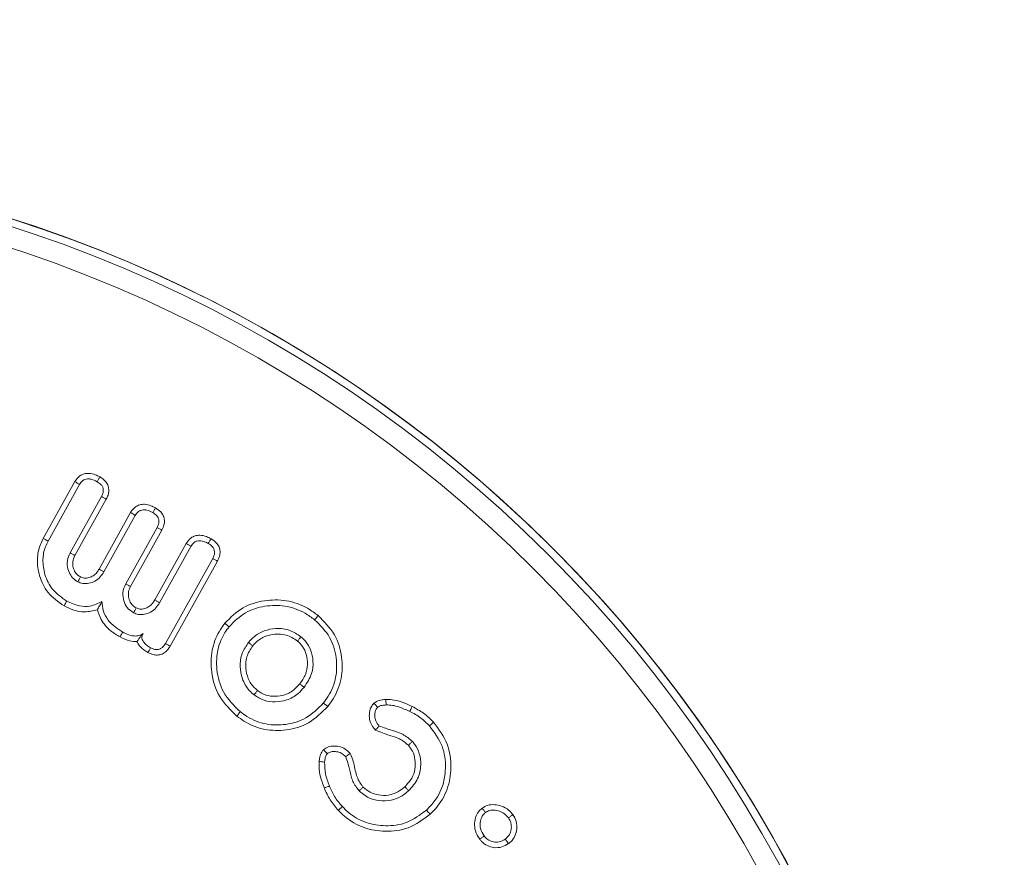
# Model space of a CAD drawing. Units: millimetres. Extents: x -45886 to -40636, y -1077 to 6348.
# Drawn here: x -41372 to -41353, y 4641 to 4657 of the extents above; entities that cross this region are included whole.
import ezdxf

# ---------------------------------------------------------------- set-up
doc = ezdxf.new("R2010")
doc.units = ezdxf.units.MM
doc.header["$LTSCALE"] = 3
doc.header["$PDSIZE"] = -1
doc.layers.get('0').update_dxf_attribs({"lineweight": 15})
doc.layers.add('COTAS', color=7, linetype='Continuous')
doc.dimstyles.new('SLDDIMSTYLE0', dxfattribs={"dimtxt": 65, "dimasz": 65, "dimexe": 0, "dimexo": 0.0625, "dimgap": 18.75, "dimtad": 1, "dimzin": 12, "dimdsep": 46, "dimtxsty": 'Standard', "dimcen": 0.09, "dimadec": 0, "dimazin": 0, "dimtfac": 1, "dimtofl": 0, "dimtmove": 0, "dimatfit": 3, "dimfxl": 0, "dimtolj": 1, "dimtzin": 12, "dimlwd": 15, "dimlwe": 0, "dimarcsym": 0})

# ---------------------------------------------------------------- blocks, each defined once
blk = doc.blocks.new('*D23')
at = {"layer": 'COTAS', "color": 0, "lineweight": 0}
for p, q in [((-41417.907, 5779.753), (-41031.375, 5779.753)), ((-41382.313, 3813.854), (-41031.375, 3813.854))]:
    blk.add_line(p, q, dxfattribs=at)
at = {"layer": 'COTAS', "color": 0, "lineweight": 15}
blk.add_line((-41031.375, 3878.854), (-41031.375, 5714.753), dxfattribs=at)
at = {"layer": 'COTAS', "color": 0}
for points in [[(-41042.208, 5714.753), (-41020.541, 5714.753), (-41031.375, 5779.753)], [(-41042.208, 3878.854), (-41020.541, 3878.854), (-41031.375, 3813.854)]]:
    blk.add_solid(points, dxfattribs=at)
at = {"layer": 'Defpoints', "color": 0}
for p in [(-41417.969, 5779.753), (-41031.375, 5779.753), (-41382.376, 3813.854)]:
    blk.add_point(p, dxfattribs=at)
at = {"layer": 'COTAS', "color": 0, "insert": (-41082.625, 4796.803), "char_height": 65, "attachment_point": 5, "rotation": 90}
blk.add_mtext('\\A1;2000', dxfattribs=at)

msp = doc.modelspace()

# ---------------------------------------------------------------- linework, layer by layer
at = {"color": 7, "linetype": 'Continuous', "lineweight": 15}
for p, q in [((-41371.563, 4646.822), (-41370.948, 4647.928)), ((-41371.469, 4646.771), (-41370.856, 4647.873)), ((-41370.432, 4647.637), (-41371.042, 4646.54)), ((-41370.338, 4647.587), (-41370.947, 4646.491)), ((-41370.476, 4646.228), (-41369.866, 4647.326)), ((-41370.384, 4646.174), (-41369.773, 4647.271)), ((-41369.35, 4647.036), (-41369.96, 4645.939)), ((-41369.255, 4646.985), (-41369.865, 4645.889)), ((-41369.394, 4645.626), (-41368.783, 4646.723)), ((-41369.301, 4645.572), (-41368.691, 4646.669)), ((-41368.267, 4646.434), (-41369.188, 4644.779)), ((-41368.173, 4646.383), (-41369.095, 4644.726))]:
    msp.add_line(p, q, dxfattribs=at)
for radius in [26.1, 25.953, 25.553]:
    msp.add_circle((-41380.1, 4628.166), radius, dxfattribs=at)
msp.add_arc((-41380.1, 4628.166), 26.1, 197.2736, 162.7264, dxfattribs=at)
for points, knots in [([(-41370.948, 4647.928), (-41370.919, 4647.969), (-41370.872, 4648.036), (-41370.768, 4648.083), (-41370.663, 4648.095), (-41370.559, 4648.069), (-41370.493, 4648.036), (-41370.465, 4648.021)], [0, 0, 0, 0, 0.264388, 0.432387, 0.600054, 0.82699, 1, 1, 1, 1]), ([(-41370.856, 4647.873), (-41370.84, 4647.897), (-41370.815, 4647.936), (-41370.759, 4647.972), (-41370.698, 4647.985), (-41370.612, 4647.976), (-41370.553, 4647.946), (-41370.517, 4647.927)], [0, 0, 0, 0, 0.212347, 0.354706, 0.496736, 0.685633, 1, 1, 1, 1]), ([(-41370.465, 4648.021), (-41370.473, 4648.005), (-41370.491, 4647.974), (-41370.508, 4647.943), (-41370.517, 4647.927)], [0, 0, 0, 0, 0.499989, 1, 1, 1, 1]), ([(-41370.465, 4648.021), (-41370.42, 4647.991), (-41370.351, 4647.945), (-41370.297, 4647.844), (-41370.284, 4647.754), (-41370.299, 4647.666), (-41370.325, 4647.613), (-41370.338, 4647.587)], [0, 0, 0, 0, 0.306744, 0.480682, 0.654806, 0.829385, 1, 1, 1, 1]), ([(-41370.948, 4647.928), (-41370.933, 4647.919), (-41370.902, 4647.901), (-41370.871, 4647.883), (-41370.856, 4647.873)], [0, 0, 0, 0, 0.499992, 1, 1, 1, 1]), ([(-41370.517, 4647.927), (-41370.488, 4647.909), (-41370.443, 4647.88), (-41370.404, 4647.82), (-41370.392, 4647.761), (-41370.402, 4647.697), (-41370.422, 4647.657), (-41370.432, 4647.637)], [0, 0, 0, 0, 0.2942065, 0.4522101, 0.610967, 0.8061344, 1, 1, 1, 1]), ([(-41370.338, 4647.587), (-41370.353, 4647.595), (-41370.385, 4647.612), (-41370.416, 4647.629), (-41370.432, 4647.637)], [0, 0, 0, 0, 0.49999, 1, 1, 1, 1]), ([(-41369.866, 4647.326), (-41369.837, 4647.367), (-41369.79, 4647.434), (-41369.686, 4647.481), (-41369.581, 4647.492), (-41369.476, 4647.467), (-41369.411, 4647.433), (-41369.382, 4647.419)], [0, 0, 0, 0, 0.264299, 0.432228, 0.599831, 0.82668, 1, 1, 1, 1]), ([(-41369.382, 4647.419), (-41369.391, 4647.403), (-41369.408, 4647.372), (-41369.426, 4647.341), (-41369.434, 4647.325)], [0, 0, 0, 0, 0.499993, 1, 1, 1, 1]), ([(-41369.382, 4647.419), (-41369.344, 4647.394), (-41369.281, 4647.354), (-41369.223, 4647.264), (-41369.202, 4647.174), (-41369.211, 4647.077), (-41369.24, 4647.017), (-41369.255, 4646.985)], [0, 0, 0, 0, 0.259259, 0.436717, 0.614436, 0.790253, 1, 1, 1, 1]), ([(-41369.866, 4647.326), (-41369.85, 4647.317), (-41369.819, 4647.299), (-41369.789, 4647.28), (-41369.773, 4647.271)], [0, 0, 0, 0, 0.499992, 1, 1, 1, 1]), ([(-41369.773, 4647.271), (-41369.758, 4647.295), (-41369.733, 4647.334), (-41369.676, 4647.369), (-41369.615, 4647.383), (-41369.53, 4647.374), (-41369.471, 4647.344), (-41369.434, 4647.325)], [0, 0, 0, 0, 0.212363, 0.354712, 0.496739, 0.685637, 1, 1, 1, 1]), ([(-41369.434, 4647.325), (-41369.405, 4647.307), (-41369.361, 4647.279), (-41369.322, 4647.219), (-41369.31, 4647.161), (-41369.319, 4647.097), (-41369.339, 4647.056), (-41369.35, 4647.036)], [0, 0, 0, 0, 0.292762, 0.450697, 0.608965, 0.801187, 1, 1, 1, 1]), ([(-41369.255, 4646.985), (-41369.271, 4646.994), (-41369.303, 4647.011), (-41369.334, 4647.027), (-41369.35, 4647.036)], [0, 0, 0, 0, 0.49999, 1, 1, 1, 1]), ([(-41368.783, 4646.723), (-41368.755, 4646.764), (-41368.71, 4646.829), (-41368.609, 4646.878), (-41368.505, 4646.891), (-41368.398, 4646.867), (-41368.33, 4646.832), (-41368.3, 4646.817)], [0, 0, 0, 0, 0.259485, 0.422817, 0.586069, 0.820219, 1, 1, 1, 1]), ([(-41371.157, 4645.511), (-41371.271, 4645.59), (-41371.486, 4645.738), (-41371.647, 4646.082), (-41371.693, 4646.407), (-41371.646, 4646.658), (-41371.583, 4646.783), (-41371.563, 4646.822)], [0, 0, 0, 0, 0.2693492, 0.5077789, 0.7231646, 0.913358, 1, 1, 1, 1]), ([(-41371.105, 4645.605), (-41371.205, 4645.674), (-41371.397, 4645.805), (-41371.541, 4646.109), (-41371.584, 4646.398), (-41371.544, 4646.622), (-41371.487, 4646.735), (-41371.469, 4646.771)], [0, 0, 0, 0, 0.265943, 0.506921, 0.721508, 0.908755, 1, 1, 1, 1]), ([(-41371.563, 4646.822), (-41371.554, 4646.817), (-41371.535, 4646.807), (-41371.503, 4646.79), (-41371.481, 4646.778), (-41371.469, 4646.771)], [0, 0, 0, 0, 0.300052, 0.600125, 1, 1, 1, 1]), ([(-41368.783, 4646.723), (-41368.768, 4646.714), (-41368.737, 4646.696), (-41368.706, 4646.678), (-41368.691, 4646.669)], [0, 0, 0, 0, 0.499991, 1, 1, 1, 1]), ([(-41368.691, 4646.669), (-41368.671, 4646.698), (-41368.641, 4646.743), (-41368.574, 4646.775), (-41368.506, 4646.781), (-41368.43, 4646.763), (-41368.377, 4646.736), (-41368.353, 4646.723)], [0, 0, 0, 0, 0.266221, 0.407265, 0.548111, 0.787283, 1, 1, 1, 1]), ([(-41368.3, 4646.817), (-41368.309, 4646.801), (-41368.327, 4646.77), (-41368.344, 4646.739), (-41368.353, 4646.723)], [0, 0, 0, 0, 0.499991, 1, 1, 1, 1]), ([(-41368.353, 4646.723), (-41368.325, 4646.706), (-41368.283, 4646.679), (-41368.242, 4646.621), (-41368.227, 4646.562), (-41368.236, 4646.496), (-41368.257, 4646.455), (-41368.267, 4646.434)], [0, 0, 0, 0, 0.2772066, 0.4383668, 0.6012033, 0.7930629, 1, 1, 1, 1]), ([(-41368.3, 4646.817), (-41368.255, 4646.787), (-41368.186, 4646.74), (-41368.131, 4646.638), (-41368.119, 4646.542), (-41368.137, 4646.454), (-41368.163, 4646.403), (-41368.173, 4646.383)], [0, 0, 0, 0, 0.312958, 0.486275, 0.660193, 0.870802, 1, 1, 1, 1]), ([(-41371.042, 4646.54), (-41371.064, 4646.492), (-41371.106, 4646.393), (-41371.092, 4646.236), (-41371.038, 4646.106), (-41370.964, 4646.024), (-41370.911, 4645.991), (-41370.892, 4645.979)], [0, 0, 0, 0, 0.24576, 0.49429, 0.709344, 0.899183, 1, 1, 1, 1]), ([(-41370.947, 4646.491), (-41370.963, 4646.499), (-41370.995, 4646.515), (-41371.027, 4646.532), (-41371.042, 4646.54)], [0, 0, 0, 0, 0.499992, 1, 1, 1, 1]), ([(-41370.947, 4646.491), (-41370.965, 4646.45), (-41370.997, 4646.376), (-41370.985, 4646.259), (-41370.947, 4646.165), (-41370.892, 4646.105), (-41370.854, 4646.082), (-41370.841, 4646.074)], [0, 0, 0, 0, 0.2770125, 0.4978518, 0.7175192, 0.9059395, 1, 1, 1, 1]), ([(-41368.173, 4646.383), (-41368.189, 4646.391), (-41368.22, 4646.408), (-41368.252, 4646.425), (-41368.267, 4646.434)], [0, 0, 0, 0, 0.49999, 1, 1, 1, 1]), ([(-41370.892, 4645.979), (-41370.859, 4645.966), (-41370.789, 4645.937), (-41370.67, 4645.946), (-41370.551, 4645.987), (-41370.451, 4646.068), (-41370.405, 4646.14), (-41370.384, 4646.174)], [0, 0, 0, 0, 0.178578, 0.373262, 0.576844, 0.80067, 1, 1, 1, 1]), ([(-41370.841, 4646.074), (-41370.85, 4646.057), (-41370.867, 4646.026), (-41370.884, 4645.995), (-41370.892, 4645.979)], [0, 0, 0, 0, 0.515025, 1, 1, 1, 1]), ([(-41370.841, 4646.074), (-41370.816, 4646.064), (-41370.762, 4646.043), (-41370.672, 4646.057), (-41370.586, 4646.093), (-41370.521, 4646.156), (-41370.49, 4646.206), (-41370.476, 4646.228)], [0, 0, 0, 0, 0.18245, 0.389821, 0.60184, 0.817026, 1, 1, 1, 1]), ([(-41370.476, 4646.228), (-41370.46, 4646.219), (-41370.429, 4646.201), (-41370.398, 4646.183), (-41370.384, 4646.174)], [0, 0, 0, 0, 0.515079, 1, 1, 1, 1]), ([(-41369.96, 4645.939), (-41369.984, 4645.881), (-41370.028, 4645.775), (-41370.002, 4645.61), (-41369.937, 4645.467), (-41369.853, 4645.408), (-41369.81, 4645.377)], [0, 0, 0, 0, 0.2855993, 0.5293725, 0.75811, 1, 1, 1, 1]), ([(-41369.865, 4645.889), (-41369.881, 4645.897), (-41369.913, 4645.914), (-41369.944, 4645.931), (-41369.96, 4645.939)], [0, 0, 0, 0, 0.4999909, 1, 1, 1, 1]), ([(-41369.865, 4645.889), (-41369.88, 4645.856), (-41369.911, 4645.791), (-41369.907, 4645.683), (-41369.877, 4645.589), (-41369.826, 4645.515), (-41369.78, 4645.485), (-41369.758, 4645.471)], [0, 0, 0, 0, 0.224577, 0.443622, 0.661589, 0.838537, 1, 1, 1, 1]), ([(-41371.157, 4645.511), (-41371.152, 4645.521), (-41371.141, 4645.54), (-41371.124, 4645.571), (-41371.112, 4645.593), (-41371.105, 4645.605)], [0, 0, 0, 0, 0.300034, 0.600068, 1, 1, 1, 1]), ([(-41370.51, 4645.436), (-41370.593, 4645.416), (-41370.752, 4645.376), (-41370.977, 4645.422), (-41371.102, 4645.484), (-41371.157, 4645.511)], [0, 0, 0, 0, 0.376741, 0.725264, 1, 1, 1, 1]), ([(-41370.421, 4645.598), (-41370.497, 4645.56), (-41370.635, 4645.493), (-41370.882, 4645.502), (-41371.024, 4645.568), (-41371.105, 4645.605)], [0, 0, 0, 0, 0.3507, 0.630198, 1, 1, 1, 1]), ([(-41370.51, 4645.436), (-41370.497, 4645.46), (-41370.47, 4645.51), (-41370.437, 4645.568), (-41370.421, 4645.598)], [0, 0, 0, 0, 0.49932, 1, 1, 1, 1]), ([(-41370.018, 4645), (-41370.122, 4645.069), (-41370.281, 4645.175), (-41370.404, 4645.404), (-41370.416, 4645.534), (-41370.421, 4645.598)], [0, 0, 0, 0, 0.487345, 0.746702, 1, 1, 1, 1]), ([(-41369.81, 4645.377), (-41369.776, 4645.363), (-41369.706, 4645.334), (-41369.588, 4645.344), (-41369.469, 4645.385), (-41369.368, 4645.466), (-41369.323, 4645.538), (-41369.301, 4645.572)], [0, 0, 0, 0, 0.178574, 0.373256, 0.576835, 0.800659, 1, 1, 1, 1]), ([(-41369.758, 4645.471), (-41369.733, 4645.462), (-41369.68, 4645.441), (-41369.591, 4645.455), (-41369.505, 4645.491), (-41369.439, 4645.554), (-41369.408, 4645.603), (-41369.394, 4645.626)], [0, 0, 0, 0, 0.180191, 0.387128, 0.598817, 0.814575, 1, 1, 1, 1]), ([(-41369.394, 4645.626), (-41369.378, 4645.617), (-41369.347, 4645.599), (-41369.316, 4645.581), (-41369.301, 4645.572)], [0, 0, 0, 0, 0.515078, 1, 1, 1, 1]), ([(-41368.033, 4645.172), (-41367.921, 4645.284), (-41367.705, 4645.5), (-41367.268, 4645.628), (-41366.827, 4645.636), (-41366.467, 4645.507), (-41366.281, 4645.37), (-41366.217, 4645.323)], [0, 0, 0, 0, 0.231817, 0.447221, 0.657202, 0.882299, 1, 1, 1, 1]), ([(-41367.949, 4645.105), (-41367.848, 4645.206), (-41367.653, 4645.402), (-41367.257, 4645.519), (-41366.853, 4645.53), (-41366.518, 4645.412), (-41366.345, 4645.284), (-41366.285, 4645.239)], [0, 0, 0, 0, 0.227773, 0.441882, 0.650716, 0.878245, 1, 1, 1, 1]), ([(-41370.07, 4644.906), (-41370.129, 4644.943), (-41370.272, 4645.03), (-41370.437, 4645.211), (-41370.489, 4645.37), (-41370.51, 4645.436)], [0, 0, 0, 0, 0.293562, 0.709754, 1, 1, 1, 1]), ([(-41369.758, 4645.471), (-41369.767, 4645.455), (-41369.784, 4645.424), (-41369.802, 4645.392), (-41369.81, 4645.377)], [0, 0, 0, 0, 0.515006, 1, 1, 1, 1]), ([(-41366.217, 4645.323), (-41366.224, 4645.314), (-41366.238, 4645.298), (-41366.26, 4645.27), (-41366.276, 4645.251), (-41366.285, 4645.239)], [0, 0, 0, 0, 0.300055, 0.600106, 1, 1, 1, 1]), ([(-41366.217, 4645.323), (-41366.1, 4645.206), (-41365.872, 4644.98), (-41365.741, 4644.529), (-41365.747, 4644.091), (-41365.873, 4643.764), (-41365.994, 4643.602), (-41366.03, 4643.555)], [0, 0, 0, 0, 0.248853, 0.481289, 0.691629, 0.909199, 1, 1, 1, 1]), ([(-41367.797, 4643.368), (-41367.919, 4643.486), (-41368.163, 4643.722), (-41368.308, 4644.196), (-41368.301, 4644.638), (-41368.186, 4644.962), (-41368.071, 4645.119), (-41368.033, 4645.172)], [0, 0, 0, 0, 0.249751, 0.499453, 0.711031, 0.901885, 1, 1, 1, 1]), ([(-41367.73, 4643.451), (-41367.852, 4643.571), (-41368.084, 4643.799), (-41368.205, 4644.253), (-41368.187, 4644.659), (-41368.074, 4644.938), (-41367.976, 4645.068), (-41367.949, 4645.105)], [0, 0, 0, 0, 0.273184, 0.520609, 0.736306, 0.92544, 1, 1, 1, 1]), ([(-41368.033, 4645.172), (-41368.024, 4645.165), (-41368.007, 4645.152), (-41367.98, 4645.129), (-41367.96, 4645.114), (-41367.949, 4645.105)], [0, 0, 0, 0, 0.300054, 0.60009, 1, 1, 1, 1]), ([(-41366.285, 4645.239), (-41366.177, 4645.133), (-41365.969, 4644.927), (-41365.85, 4644.514), (-41365.854, 4644.114), (-41365.969, 4643.814), (-41366.081, 4643.666), (-41366.114, 4643.622)], [0, 0, 0, 0, 0.248108, 0.481095, 0.690632, 0.908676, 1, 1, 1, 1]), ([(-41370.07, 4644.906), (-41370.064, 4644.917), (-41370.053, 4644.938), (-41370.035, 4644.969), (-41370.024, 4644.99), (-41370.018, 4645)], [0, 0, 0, 0, 0.33552, 0.667762, 1, 1, 1, 1]), ([(-41369.622, 4644.973), (-41369.649, 4644.958), (-41369.703, 4644.926), (-41369.813, 4644.921), (-41369.92, 4644.949), (-41369.989, 4644.985), (-41370.018, 4645)], [0, 0, 0, 0, 0.220497, 0.442612, 0.766733, 1, 1, 1, 1]), ([(-41369.737, 4644.819), (-41369.726, 4644.836), (-41369.701, 4644.874), (-41369.669, 4644.919), (-41369.629, 4644.965), (-41369.622, 4644.973)], [0, 0, 0, 0, 0.411959, 0.89201, 1, 1, 1, 1]), ([(-41369.474, 4644.698), (-41369.5, 4644.714), (-41369.553, 4644.745), (-41369.611, 4644.8), (-41369.641, 4644.858), (-41369.646, 4644.907), (-41369.635, 4644.946), (-41369.625, 4644.967), (-41369.622, 4644.973)], [0, 0, 0, 0, 0.261341, 0.5244912, 0.6643757, 0.8051511, 0.9342989, 1, 1, 1, 1]), ([(-41366.551, 4644.91), (-41366.621, 4644.957), (-41366.767, 4645.055), (-41367.027, 4645.082), (-41367.268, 4645.036), (-41367.452, 4644.934), (-41367.537, 4644.839), (-41367.572, 4644.8)], [0, 0, 0, 0, 0.220629, 0.458854, 0.663794, 0.86287, 1, 1, 1, 1]), ([(-41366.618, 4644.826), (-41366.69, 4644.873), (-41366.824, 4644.96), (-41367.059, 4644.97), (-41367.274, 4644.92), (-41367.414, 4644.822), (-41367.476, 4644.749), (-41367.489, 4644.733)], [0, 0, 0, 0, 0.260217, 0.486936, 0.704011, 0.935741, 1, 1, 1, 1]), ([(-41369.737, 4644.819), (-41369.785, 4644.82), (-41369.902, 4644.821), (-41370.008, 4644.874), (-41370.07, 4644.906)], [0, 0, 0, 0, 0.404539, 1, 1, 1, 1]), ([(-41369.526, 4644.604), (-41369.579, 4644.637), (-41369.66, 4644.687), (-41369.72, 4644.773), (-41369.735, 4644.811), (-41369.737, 4644.819)], [0, 0, 0, 0, 0.602862, 0.919491, 1, 1, 1, 1]), ([(-41369.095, 4644.726), (-41369.119, 4644.689), (-41369.159, 4644.626), (-41369.25, 4644.569), (-41369.341, 4644.549), (-41369.436, 4644.561), (-41369.494, 4644.589), (-41369.526, 4644.604)], [0, 0, 0, 0, 0.254948, 0.438318, 0.622257, 0.793338, 1, 1, 1, 1]), ([(-41369.188, 4644.779), (-41369.205, 4644.752), (-41369.232, 4644.708), (-41369.291, 4644.67), (-41369.349, 4644.657), (-41369.413, 4644.667), (-41369.453, 4644.687), (-41369.474, 4644.698)], [0, 0, 0, 0, 0.283969, 0.444103, 0.604969, 0.795207, 1, 1, 1, 1]), ([(-41369.095, 4644.726), (-41369.111, 4644.735), (-41369.142, 4644.753), (-41369.172, 4644.77), (-41369.188, 4644.779)], [0, 0, 0, 0, 0.4999913, 1, 1, 1, 1]), ([(-41367.572, 4644.8), (-41367.618, 4644.733), (-41367.713, 4644.591), (-41367.743, 4644.338), (-41367.701, 4644.084), (-41367.594, 4643.895), (-41367.495, 4643.808), (-41367.464, 4643.781)], [0, 0, 0, 0, 0.214018, 0.445419, 0.653149, 0.888578, 1, 1, 1, 1]), ([(-41367.489, 4644.733), (-41367.534, 4644.664), (-41367.619, 4644.533), (-41367.632, 4644.303), (-41367.587, 4644.089), (-41367.49, 4643.945), (-41367.415, 4643.88), (-41367.397, 4643.864)], [0, 0, 0, 0, 0.252595, 0.477823, 0.692734, 0.923072, 1, 1, 1, 1]), ([(-41367.489, 4644.733), (-41367.503, 4644.744), (-41367.531, 4644.767), (-41367.558, 4644.789), (-41367.572, 4644.8)], [0, 0, 0, 0, 0.499993, 1, 1, 1, 1]), ([(-41366.618, 4644.826), (-41366.607, 4644.84), (-41366.585, 4644.868), (-41366.562, 4644.896), (-41366.551, 4644.91)], [0, 0, 0, 0, 0.4999926, 1, 1, 1, 1]), ([(-41366.574, 4643.993), (-41366.533, 4644.052), (-41366.453, 4644.165), (-41366.413, 4644.37), (-41366.438, 4644.559), (-41366.507, 4644.721), (-41366.584, 4644.794), (-41366.618, 4644.826)], [0, 0, 0, 0, 0.230461, 0.444804, 0.658496, 0.846815, 1, 1, 1, 1]), ([(-41366.49, 4643.926), (-41366.432, 4644.013), (-41366.331, 4644.166), (-41366.306, 4644.43), (-41366.351, 4644.648), (-41366.442, 4644.812), (-41366.521, 4644.883), (-41366.551, 4644.91)], [0, 0, 0, 0, 0.282884, 0.495883, 0.708131, 0.890053, 1, 1, 1, 1]), ([(-41369.526, 4644.604), (-41369.518, 4644.618), (-41369.501, 4644.649), (-41369.484, 4644.68), (-41369.474, 4644.698)], [0, 0, 0, 0, 0.44478, 1, 1, 1, 1]), ([(-41367.397, 4643.864), (-41367.344, 4643.831), (-41367.24, 4643.763), (-41367.049, 4643.745), (-41366.853, 4643.774), (-41366.687, 4643.867), (-41366.606, 4643.957), (-41366.574, 4643.993)], [0, 0, 0, 0, 0.199917, 0.400343, 0.605873, 0.842551, 1, 1, 1, 1]), ([(-41366.574, 4643.993), (-41366.56, 4643.982), (-41366.532, 4643.96), (-41366.504, 4643.937), (-41366.49, 4643.926)], [0, 0, 0, 0, 0.499991, 1, 1, 1, 1]), ([(-41367.464, 4643.781), (-41367.4, 4643.74), (-41367.274, 4643.659), (-41367.047, 4643.636), (-41366.815, 4643.671), (-41366.621, 4643.78), (-41366.527, 4643.885), (-41366.49, 4643.926)], [0, 0, 0, 0, 0.205881, 0.406169, 0.613427, 0.847036, 1, 1, 1, 1]), ([(-41367.397, 4643.864), (-41367.408, 4643.85), (-41367.43, 4643.822), (-41367.452, 4643.795), (-41367.464, 4643.781)], [0, 0, 0, 0, 0.499991, 1, 1, 1, 1]), ([(-41366.114, 4643.622), (-41366.22, 4643.515), (-41366.425, 4643.308), (-41366.835, 4643.189), (-41367.237, 4643.191), (-41367.538, 4643.308), (-41367.688, 4643.42), (-41367.73, 4643.451)], [0, 0, 0, 0, 0.247905, 0.478371, 0.68848, 0.912449, 1, 1, 1, 1]), ([(-41366.03, 4643.555), (-41366.038, 4643.561), (-41366.055, 4643.575), (-41366.083, 4643.597), (-41366.102, 4643.613), (-41366.114, 4643.622)], [0, 0, 0, 0, 0.300054, 0.600091, 1, 1, 1, 1]), ([(-41365.102, 4643.092), (-41365.14, 4643.14), (-41365.207, 4643.223), (-41365.228, 4643.373), (-41365.213, 4643.49), (-41365.174, 4643.572), (-41365.143, 4643.606), (-41365.132, 4643.618)], [0, 0, 0, 0, 0.312191, 0.538193, 0.762509, 0.916917, 1, 1, 1, 1]), ([(-41365.132, 4643.618), (-41365.099, 4643.639), (-41365.05, 4643.67), (-41364.968, 4643.685), (-41364.924, 4643.689), (-41364.899, 4643.691)], [0, 0, 0, 0, 0.470038, 0.695866, 1, 1, 1, 1]), ([(-41365.132, 4643.618), (-41365.122, 4643.607), (-41365.098, 4643.58), (-41365.074, 4643.553), (-41365.06, 4643.538)], [0, 0, 0, 0, 0.432768, 1, 1, 1, 1]), ([(-41365.06, 4643.538), (-41365.047, 4643.546), (-41365.02, 4643.565), (-41364.963, 4643.578), (-41364.92, 4643.582), (-41364.896, 4643.584)], [0, 0, 0, 0, 0.26599, 0.567139, 1, 1, 1, 1]), ([(-41364.899, 4643.691), (-41364.899, 4643.676), (-41364.897, 4643.64), (-41364.896, 4643.604), (-41364.896, 4643.584)], [0, 0, 0, 0, 0.444072, 1, 1, 1, 1]), ([(-41364.899, 4643.691), (-41364.845, 4643.689), (-41364.737, 4643.685), (-41364.564, 4643.635), (-41364.451, 4643.583), (-41364.387, 4643.554)], [0, 0, 0, 0, 0.301972, 0.604442, 1, 1, 1, 1]), ([(-41364.896, 4643.584), (-41364.854, 4643.583), (-41364.771, 4643.58), (-41364.614, 4643.539), (-41364.505, 4643.49), (-41364.434, 4643.458)], [0, 0, 0, 0, 0.257596, 0.515713, 1, 1, 1, 1]), ([(-41366.03, 4643.555), (-41366.147, 4643.436), (-41366.373, 4643.21), (-41366.823, 4643.08), (-41367.262, 4643.085), (-41367.59, 4643.212), (-41367.752, 4643.334), (-41367.797, 4643.368)], [0, 0, 0, 0, 0.250115, 0.480143, 0.690626, 0.913791, 1, 1, 1, 1]), ([(-41367.797, 4643.368), (-41367.79, 4643.376), (-41367.777, 4643.393), (-41367.754, 4643.421), (-41367.739, 4643.44), (-41367.73, 4643.451)], [0, 0, 0, 0, 0.300037, 0.600088, 1, 1, 1, 1]), ([(-41365.031, 4643.174), (-41365.056, 4643.205), (-41365.1, 4643.26), (-41365.12, 4643.369), (-41365.11, 4643.46), (-41365.08, 4643.517), (-41365.063, 4643.535), (-41365.06, 4643.538)], [0, 0, 0, 0, 0.29441, 0.521524, 0.815597, 0.969402, 1, 1, 1, 1]), ([(-41364.387, 4643.554), (-41364.391, 4643.544), (-41364.401, 4643.525), (-41364.417, 4643.493), (-41364.428, 4643.471), (-41364.434, 4643.458)], [0, 0, 0, 0, 0.300017, 0.600035, 1, 1, 1, 1]), ([(-41364.434, 4643.458), (-41364.397, 4643.439), (-41364.323, 4643.401), (-41364.191, 4643.311), (-41364.107, 4643.229), (-41364.052, 4643.175)], [0, 0, 0, 0, 0.260457, 0.521231, 1, 1, 1, 1]), ([(-41364.387, 4643.554), (-41364.312, 4643.513), (-41364.2, 4643.451), (-41364.065, 4643.342), (-41364.004, 4643.28), (-41363.973, 4643.248)], [0, 0, 0, 0, 0.491909, 0.744723, 1, 1, 1, 1]), ([(-41363.973, 4643.248), (-41363.981, 4643.241), (-41363.997, 4643.226), (-41364.023, 4643.202), (-41364.042, 4643.185), (-41364.052, 4643.175)], [0, 0, 0, 0, 0.300015, 0.600033, 1, 1, 1, 1]), ([(-41363.973, 4643.248), (-41363.871, 4643.111), (-41363.675, 4642.849), (-41363.612, 4642.374), (-41363.684, 4641.936), (-41363.86, 4641.634), (-41364.001, 4641.496), (-41364.038, 4641.459)], [0, 0, 0, 0, 0.254404, 0.487554, 0.701049, 0.920194, 1, 1, 1, 1]), ([(-41365.102, 4643.092), (-41365.092, 4643.104), (-41365.068, 4643.131), (-41365.044, 4643.158), (-41365.031, 4643.174)], [0, 0, 0, 0, 0.432599, 1, 1, 1, 1]), ([(-41364.462, 4642.8), (-41364.517, 4642.846), (-41364.625, 4642.937), (-41364.859, 4642.995), (-41365.012, 4643.056), (-41365.102, 4643.092)], [0, 0, 0, 0, 0.3013136, 0.5876674, 1, 1, 1, 1]), ([(-41364.384, 4642.873), (-41364.444, 4642.925), (-41364.559, 4643.024), (-41364.794, 4643.091), (-41364.946, 4643.144), (-41365.031, 4643.174)], [0, 0, 0, 0, 0.326592, 0.624779, 1, 1, 1, 1]), ([(-41364.052, 4643.175), (-41363.958, 4643.049), (-41363.777, 4642.808), (-41363.721, 4642.371), (-41363.788, 4641.969), (-41363.95, 4641.696), (-41364.078, 4641.571), (-41364.111, 4641.538)], [0, 0, 0, 0, 0.2568198, 0.4902262, 0.7040577, 0.922576, 1, 1, 1, 1]), ([(-41364.462, 4642.8), (-41364.449, 4642.812), (-41364.423, 4642.836), (-41364.397, 4642.861), (-41364.384, 4642.873)], [0, 0, 0, 0, 0.49999, 1, 1, 1, 1]), ([(-41364.46, 4641.914), (-41364.392, 4641.989), (-41364.264, 4642.131), (-41364.21, 4642.399), (-41364.235, 4642.63), (-41364.308, 4642.785), (-41364.368, 4642.854), (-41364.384, 4642.873)], [0, 0, 0, 0, 0.280458, 0.529629, 0.741499, 0.929723, 1, 1, 1, 1]), ([(-41366.197, 4642.483), (-41366.194, 4642.511), (-41366.187, 4642.575), (-41366.161, 4642.656), (-41366.126, 4642.698), (-41366.114, 4642.712)], [0, 0, 0, 0, 0.347094, 0.775452, 1, 1, 1, 1]), ([(-41366.114, 4642.712), (-41366.082, 4642.735), (-41366.019, 4642.778), (-41365.9, 4642.788), (-41365.776, 4642.775), (-41365.671, 4642.716), (-41365.618, 4642.664), (-41365.596, 4642.642)], [0, 0, 0, 0, 0.200488, 0.388813, 0.610516, 0.842284, 1, 1, 1, 1]), ([(-41366.114, 4642.712), (-41366.104, 4642.702), (-41366.079, 4642.676), (-41366.054, 4642.65), (-41366.039, 4642.635)], [0, 0, 0, 0, 0.416285, 1, 1, 1, 1]), ([(-41366.09, 4642.474), (-41366.089, 4642.488), (-41366.086, 4642.517), (-41366.078, 4642.566), (-41366.062, 4642.608), (-41366.044, 4642.63), (-41366.039, 4642.635)], [0, 0, 0, 0, 0.250912, 0.50204, 0.877868, 1, 1, 1, 1]), ([(-41366.039, 4642.635), (-41366.022, 4642.647), (-41365.981, 4642.675), (-41365.9, 4642.68), (-41365.81, 4642.671), (-41365.734, 4642.628), (-41365.695, 4642.59), (-41365.679, 4642.574)], [0, 0, 0, 0, 0.1562148, 0.3635954, 0.5916017, 0.8306598, 1, 1, 1, 1]), ([(-41365.596, 4642.642), (-41365.608, 4642.632), (-41365.636, 4642.609), (-41365.664, 4642.587), (-41365.679, 4642.574)], [0, 0, 0, 0, 0.4377231, 1, 1, 1, 1]), ([(-41365.596, 4642.642), (-41365.577, 4642.601), (-41365.518, 4642.473), (-41365.496, 4642.253), (-41365.414, 4642.075), (-41365.351, 4642.001), (-41365.339, 4641.987)], [0, 0, 0, 0, 0.192457, 0.590574, 0.921998, 1, 1, 1, 1]), ([(-41364.532, 4641.993), (-41364.482, 4642.047), (-41364.389, 4642.145), (-41364.327, 4642.336), (-41364.326, 4642.516), (-41364.368, 4642.68), (-41364.432, 4642.762), (-41364.462, 4642.8)], [0, 0, 0, 0, 0.242235, 0.448337, 0.653535, 0.840523, 1, 1, 1, 1]), ([(-41366.098, 4641.969), (-41366.113, 4642.009), (-41366.15, 4642.111), (-41366.2, 4642.281), (-41366.198, 4642.415), (-41366.197, 4642.483)], [0, 0, 0, 0, 0.244588, 0.615293, 1, 1, 1, 1]), ([(-41366.197, 4642.483), (-41366.182, 4642.482), (-41366.147, 4642.479), (-41366.111, 4642.476), (-41366.09, 4642.474)], [0, 0, 0, 0, 0.416432, 1, 1, 1, 1]), ([(-41365.999, 4642.008), (-41366.013, 4642.047), (-41366.041, 4642.125), (-41366.088, 4642.278), (-41366.089, 4642.397), (-41366.09, 4642.474)], [0, 0, 0, 0, 0.260087, 0.520413, 1, 1, 1, 1]), ([(-41365.679, 4642.574), (-41365.658, 4642.512), (-41365.614, 4642.381), (-41365.579, 4642.172), (-41365.501, 4642.013), (-41365.437, 4641.936), (-41365.419, 4641.915)], [0, 0, 0, 0, 0.2746938, 0.5789816, 0.8863105, 1, 1, 1, 1]), ([(-41366.098, 4641.969), (-41366.088, 4641.973), (-41366.068, 4641.981), (-41366.035, 4641.994), (-41366.012, 4642.003), (-41365.999, 4642.008)], [0, 0, 0, 0, 0.300017, 0.600015, 1, 1, 1, 1]), ([(-41365.825, 4641.535), (-41365.879, 4641.6), (-41365.962, 4641.698), (-41366.047, 4641.848), (-41366.081, 4641.928), (-41366.098, 4641.969)], [0, 0, 0, 0, 0.492279, 0.745012, 1, 1, 1, 1]), ([(-41365.746, 4641.608), (-41365.774, 4641.639), (-41365.828, 4641.701), (-41365.919, 4641.832), (-41365.967, 4641.939), (-41365.999, 4642.008)], [0, 0, 0, 0, 0.261149, 0.522628, 1, 1, 1, 1]), ([(-41365.339, 4641.987), (-41365.353, 4641.975), (-41365.379, 4641.951), (-41365.406, 4641.927), (-41365.419, 4641.915)], [0, 0, 0, 0, 0.499992, 1, 1, 1, 1]), ([(-41365.419, 4641.915), (-41365.36, 4641.864), (-41365.246, 4641.766), (-41365.022, 4641.713), (-41364.796, 4641.718), (-41364.599, 4641.797), (-41364.5, 4641.88), (-41364.46, 4641.914)], [0, 0, 0, 0, 0.218833, 0.417547, 0.63501, 0.850968, 1, 1, 1, 1]), ([(-41365.339, 4641.987), (-41365.296, 4641.949), (-41365.211, 4641.873), (-41365.036, 4641.825), (-41364.848, 4641.819), (-41364.668, 4641.88), (-41364.575, 4641.958), (-41364.532, 4641.993)], [0, 0, 0, 0, 0.190119, 0.380653, 0.593225, 0.814245, 1, 1, 1, 1]), ([(-41364.532, 4641.993), (-41364.52, 4641.98), (-41364.496, 4641.954), (-41364.472, 4641.927), (-41364.46, 4641.914)], [0, 0, 0, 0, 0.499992, 1, 1, 1, 1]), ([(-41365.825, 4641.535), (-41365.817, 4641.542), (-41365.802, 4641.557), (-41365.775, 4641.581), (-41365.757, 4641.598), (-41365.746, 4641.608)], [0, 0, 0, 0, 0.300017, 0.600015, 1, 1, 1, 1]), ([(-41364.038, 4641.459), (-41364.175, 4641.357), (-41364.434, 4641.165), (-41364.902, 4641.105), (-41365.339, 4641.177), (-41365.644, 4641.352), (-41365.787, 4641.496), (-41365.825, 4641.535)], [0, 0, 0, 0, 0.253904, 0.481383, 0.692708, 0.917309, 1, 1, 1, 1]), ([(-41364.111, 4641.538), (-41364.234, 4641.446), (-41364.469, 4641.27), (-41364.896, 4641.215), (-41365.296, 4641.277), (-41365.578, 4641.438), (-41365.71, 4641.571), (-41365.746, 4641.608)], [0, 0, 0, 0, 0.250772, 0.478409, 0.688891, 0.915093, 1, 1, 1, 1]), ([(-41364.038, 4641.459), (-41364.046, 4641.467), (-41364.06, 4641.483), (-41364.084, 4641.509), (-41364.101, 4641.527), (-41364.111, 4641.538)], [0, 0, 0, 0, 0.300036, 0.600089, 1, 1, 1, 1]), ([(-41363.074, 4640.97), (-41363.107, 4641.024), (-41363.166, 4641.119), (-41363.182, 4641.284), (-41363.152, 4641.42), (-41363.094, 4641.52), (-41363.046, 4641.561), (-41363.028, 4641.577)], [0, 0, 0, 0, 0.276527, 0.497406, 0.717714, 0.89346, 1, 1, 1, 1]), ([(-41362.988, 4641.035), (-41363.017, 4641.081), (-41363.065, 4641.16), (-41363.071, 4641.293), (-41363.045, 4641.398), (-41362.999, 4641.461), (-41362.97, 4641.486), (-41362.964, 4641.491)], [0, 0, 0, 0, 0.318344, 0.545124, 0.771161, 0.952617, 1, 1, 1, 1]), ([(-41363.028, 4641.577), (-41362.994, 4641.597), (-41362.92, 4641.641), (-41362.785, 4641.649), (-41362.641, 4641.625), (-41362.516, 4641.553), (-41362.457, 4641.481), (-41362.431, 4641.45)], [0, 0, 0, 0, 0.175352, 0.376983, 0.586331, 0.820594, 1, 1, 1, 1]), ([(-41363.028, 4641.577), (-41363.017, 4641.563), (-41362.996, 4641.534), (-41362.974, 4641.505), (-41362.964, 4641.491)], [0, 0, 0, 0, 0.499989, 1, 1, 1, 1]), ([(-41362.964, 4641.491), (-41362.938, 4641.506), (-41362.879, 4641.539), (-41362.77, 4641.54), (-41362.658, 4641.515), (-41362.572, 4641.454), (-41362.533, 4641.405), (-41362.517, 4641.386)], [0, 0, 0, 0, 0.177021, 0.396669, 0.624671, 0.85461, 1, 1, 1, 1]), ([(-41362.517, 4641.386), (-41362.499, 4641.355), (-41362.461, 4641.294), (-41362.455, 4641.187), (-41362.479, 4641.085), (-41362.528, 4641.014), (-41362.566, 4640.983), (-41362.578, 4640.973)], [0, 0, 0, 0, 0.228656, 0.459201, 0.676535, 0.902931, 1, 1, 1, 1]), ([(-41362.431, 4641.45), (-41362.446, 4641.439), (-41362.474, 4641.418), (-41362.503, 4641.396), (-41362.517, 4641.386)], [0, 0, 0, 0, 0.499991, 1, 1, 1, 1]), ([(-41362.431, 4641.45), (-41362.406, 4641.408), (-41362.354, 4641.322), (-41362.346, 4641.173), (-41362.382, 4641.034), (-41362.448, 4640.941), (-41362.499, 4640.899), (-41362.513, 4640.887)], [0, 0, 0, 0, 0.230629, 0.470727, 0.687762, 0.909686, 1, 1, 1, 1]), ([(-41363.074, 4640.97), (-41363.059, 4640.981), (-41363.031, 4641.003), (-41363.002, 4641.024), (-41362.988, 4641.035)], [0, 0, 0, 0, 0.499991, 1, 1, 1, 1]), ([(-41362.513, 4640.887), (-41362.556, 4640.862), (-41362.643, 4640.809), (-41362.794, 4640.802), (-41362.931, 4640.841), (-41363.021, 4640.907), (-41363.062, 4640.956), (-41363.074, 4640.97)], [0, 0, 0, 0, 0.234893, 0.482698, 0.693157, 0.912279, 1, 1, 1, 1]), ([(-41362.578, 4640.973), (-41362.608, 4640.954), (-41362.67, 4640.917), (-41362.777, 4640.91), (-41362.876, 4640.936), (-41362.946, 4640.984), (-41362.978, 4641.023), (-41362.988, 4641.035)], [0, 0, 0, 0, 0.231315, 0.465086, 0.672225, 0.894271, 1, 1, 1, 1]), ([(-41362.513, 4640.887), (-41362.521, 4640.897), (-41362.535, 4640.917), (-41362.557, 4640.945), (-41362.571, 4640.964), (-41362.578, 4640.973)], [0, 0, 0, 0, 0.346825, 0.673421, 1, 1, 1, 1])]:
    msp.add_open_spline(points, degree=3, knots=knots, dxfattribs=at)

# ---------------------------------------------------------------- dimensions: what is measured, and where the dimension line sits
at = {"layer": 'COTAS'}
dim = msp.add_linear_dim(base=(-41031.375, 5779.753), p1=(-41382.376, 3813.854), p2=(-41417.969, 5779.753), angle=90, text='2000', dimstyle='SLDDIMSTYLE0', dxfattribs=at)
dim.commit()
dim.dimension.update_dxf_attribs({"geometry": '*D23', "text_midpoint": (-41031.375, 4796.803), "dimtype": 160})

doc.saveas('drawing.dxf')
